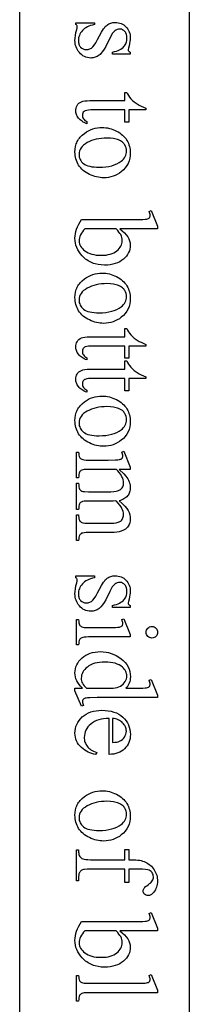
# Model space of a CAD drawing. Extents: x 0 to 104, y -45 to 62.
# Drawn here: x 16 to 17, y 36 to 40 of the extents above; entities that cross this region are included whole.
import ezdxf

# ---------------------------------------------------------------- set-up
doc = ezdxf.new("R2010")
doc.units = 0
doc.layers.add('LAYER_1', color=18, linetype='CONTINUOUS')

msp = doc.modelspace()

# ---------------------------------------------------------------- linework, layer by layer
at = {"layer": 'LAYER_1'}
for points in [[(16.2257, 44.6054), (16.8537, 44.6054), (16.8537, 34.1736), (16.2257, 34.1736)], [(16.6353, 39.9109), (16.5695, 39.9109), (16.5695, 39.9179), (16.5769, 39.9199), (16.5837, 39.9222), (16.5899, 39.9245), (16.5955, 39.927), (16.6005, 39.9297), (16.6048, 39.9324), (16.6086, 39.9354), (16.6117, 39.9384), (16.6143, 39.9417), (16.6166, 39.9452), (16.6185, 39.9488), (16.6201, 39.9527), (16.6213, 39.9568), (16.6222, 39.9612), (16.6227, 39.9657), (16.6229, 39.9704), (16.6224, 39.9775), (16.6209, 39.9838), (16.6185, 39.9894), (16.6169, 39.9919), (16.6151, 39.9943), (16.6111, 39.9983), (16.6068, 40.0011), (16.6024, 40.0028), (16.5977, 40.0034), (16.592, 40.003), (16.5868, 40.0017), (16.5819, 39.9996), (16.5775, 39.9966), (16.5731, 39.9925), (16.5686, 39.9867), (16.5639, 39.9792), (16.5591, 39.97), (16.5441, 39.9392), (16.5387, 39.9291), (16.5328, 39.9204), (16.5266, 39.9131), (16.5233, 39.9099), (16.5199, 39.907), (16.5164, 39.9045), (16.5128, 39.9024), (16.5091, 39.9005), (16.5053, 39.899), (16.5014, 39.8978), (16.4974, 39.897), (16.4932, 39.8965), (16.489, 39.8963), (16.4826, 39.8966), (16.4765, 39.8976), (16.4707, 39.8991), (16.4652, 39.9013), (16.46, 39.9041), (16.4552, 39.9075), (16.4507, 39.9116), (16.4465, 39.9163), (16.4427, 39.9213), (16.4394, 39.9266), (16.4366, 39.9319), (16.4344, 39.9374), (16.4326, 39.9431), (16.4313, 39.9489), (16.4306, 39.9548), (16.4303, 39.9609), (16.4307, 39.9701), (16.4319, 39.9799), (16.4339, 39.9904), (16.4366, 40.0015), (16.4382, 40.0078), (16.4388, 40.0129), (16.4384, 40.0152), (16.4374, 40.0172), (16.4357, 40.019), (16.4333, 40.0205), (16.4333, 40.0274), (16.5023, 40.0274), (16.5023, 40.0205), (16.4952, 40.0188), (16.4884, 40.0168), (16.4822, 40.0145), (16.4764, 40.0119), (16.4711, 40.0089), (16.4662, 40.0056), (16.4617, 40.0019), (16.4578, 39.9979), (16.4542, 39.9937), (16.4512, 39.9893), (16.4486, 39.9848), (16.4465, 39.9802), (16.4449, 39.9755), (16.4437, 39.9706), (16.443, 39.9656), (16.4428, 39.9605), (16.4433, 39.9536), (16.444, 39.9503), (16.4449, 39.9473), (16.4461, 39.9444), (16.4476, 39.9417), (16.4493, 39.9391), (16.4513, 39.9368), (16.4558, 39.9327), (16.4582, 39.9312), (16.4607, 39.9299), (16.4634, 39.9289), (16.4661, 39.9281), (16.4719, 39.9276), (16.4755, 39.9277), (16.4789, 39.9282), (16.4822, 39.929), (16.4853, 39.9301), (16.4883, 39.9316), (16.4911, 39.9333), (16.4938, 39.9354), (16.4964, 39.9378), (16.5017, 39.9442), (16.5076, 39.9531), (16.5143, 39.9646), (16.5215, 39.9787), (16.5289, 39.9927), (16.536, 40.004), (16.5394, 40.0087), (16.5427, 40.0127), (16.5459, 40.0161), (16.549, 40.0188), (16.5521, 40.021), (16.5554, 40.0229), (16.5589, 40.0246), (16.5626, 40.0259), (16.5665, 40.027), (16.5706, 40.0277), (16.5749, 40.0281), (16.5794, 40.0283), (16.5852, 40.028), (16.5908, 40.0273), (16.5962, 40.026), (16.6013, 40.0242), (16.6062, 40.0219), (16.6108, 40.0191), (16.6152, 40.0158), (16.6193, 40.0119), (16.623, 40.0077), (16.6263, 40.0031), (16.6291, 39.9983), (16.6313, 39.9932), (16.6331, 39.9877), (16.6343, 39.982), (16.6351, 39.9759), (16.6353, 39.9696), (16.635, 39.9636), (16.6341, 39.957), (16.6326, 39.9498), (16.6305, 39.9419), (16.6281, 39.933), (16.6273, 39.9276), (16.6277, 39.9246), (16.6288, 39.9223), (16.6312, 39.9202), (16.6353, 39.9179)], [(16.6932, 39.7033), (16.6296, 39.7033), (16.6296, 39.6582), (16.6149, 39.6582), (16.6149, 39.7033), (16.4894, 39.7033), (16.4808, 39.703), (16.4737, 39.702), (16.4681, 39.7003), (16.4659, 39.6992), (16.4641, 39.698), (16.4612, 39.6951), (16.4592, 39.6918), (16.458, 39.6882), (16.4576, 39.6841), (16.4578, 39.6807), (16.4586, 39.6773), (16.46, 39.6739), (16.4619, 39.6706), (16.4643, 39.6675), (16.4672, 39.6648), (16.4707, 39.6625), (16.4747, 39.6605), (16.4747, 39.6522), (16.4696, 39.6542), (16.4649, 39.6563), (16.4606, 39.6586), (16.4565, 39.6612), (16.4528, 39.6639), (16.4494, 39.6668), (16.4463, 39.6699), (16.4435, 39.6731), (16.4389, 39.68), (16.4371, 39.6834), (16.4357, 39.6869), (16.4345, 39.6904), (16.4337, 39.6939), (16.4332, 39.6974), (16.4331, 39.701), (16.4334, 39.7058), (16.4344, 39.7106), (16.4361, 39.7153), (16.4384, 39.72), (16.4414, 39.7244), (16.445, 39.7281), (16.4491, 39.7312), (16.4539, 39.7337), (16.4595, 39.7357), (16.4666, 39.7371), (16.475, 39.7379), (16.4848, 39.7382), (16.6149, 39.7382), (16.6149, 39.7688), (16.6218, 39.7688), (16.6245, 39.763), (16.6281, 39.757), (16.6324, 39.7511), (16.6375, 39.745), (16.6433, 39.7391), (16.6497, 39.7336), (16.6565, 39.7283), (16.6638, 39.7234), (16.6687, 39.7207), (16.6752, 39.7176), (16.6932, 39.7099)], [(16.6353, 39.5448), (16.6348, 39.5341), (16.6332, 39.5239), (16.6306, 39.5143), (16.627, 39.5052), (16.6223, 39.4966), (16.6166, 39.4886), (16.6098, 39.4812), (16.602, 39.4742), (16.5947, 39.469), (16.5872, 39.4644), (16.5794, 39.4605), (16.5714, 39.4573), (16.563, 39.4548), (16.5545, 39.4531), (16.5456, 39.452), (16.5365, 39.4517), (16.53, 39.4519), (16.5235, 39.4524), (16.517, 39.4534), (16.5104, 39.4548), (16.5038, 39.4565), (16.4972, 39.4587), (16.4906, 39.4612), (16.4839, 39.4641), (16.4775, 39.4674), (16.4715, 39.4709), (16.4658, 39.4748), (16.4606, 39.4789), (16.4558, 39.4834), (16.4514, 39.4881), (16.4474, 39.4931), (16.4438, 39.4984), (16.4407, 39.504), (16.4379, 39.5097), (16.4356, 39.5155), (16.4337, 39.5215), (16.4322, 39.5277), (16.4312, 39.534), (16.4305, 39.5405), (16.4303, 39.5471), (16.4309, 39.5577), (16.4325, 39.5678), (16.4337, 39.5727), (16.4352, 39.5773), (16.437, 39.5819), (16.439, 39.5863), (16.4413, 39.5906), (16.4439, 39.5947), (16.4468, 39.5987), (16.4499, 39.6026), (16.457, 39.6098), (16.4652, 39.6166), (16.4726, 39.6217), (16.4803, 39.6261), (16.4882, 39.6298), (16.4963, 39.6329), (16.5046, 39.6352), (16.5132, 39.6369), (16.522, 39.638), (16.531, 39.6383), (16.5377, 39.6381), (16.5443, 39.6375), (16.5509, 39.6365), (16.5576, 39.635), (16.5642, 39.6332), (16.5708, 39.6309), (16.5773, 39.6282), (16.5839, 39.6251), (16.5903, 39.6217), (16.5962, 39.618), (16.6017, 39.614), (16.6068, 39.6098), (16.6114, 39.6054), (16.6156, 39.6006), (16.6194, 39.5956), (16.6228, 39.5904), (16.6257, 39.585), (16.6283, 39.5795), (16.6304, 39.5739), (16.6322, 39.5682), (16.6336, 39.5625), (16.6345, 39.5566), (16.6351, 39.5507)], [(16.6216, 39.5513), (16.6212, 39.5569), (16.6199, 39.5625), (16.6179, 39.5682), (16.615, 39.5738), (16.6131, 39.5766), (16.611, 39.5792), (16.6086, 39.5817), (16.6058, 39.584), (16.5993, 39.5883), (16.5916, 39.5921), (16.5873, 39.5937), (16.5827, 39.5951), (16.5726, 39.5973), (16.5613, 39.5986), (16.5488, 39.599), (16.5384, 39.5988), (16.5284, 39.598), (16.5187, 39.5967), (16.5094, 39.5948), (16.5005, 39.5925), (16.492, 39.5896), (16.4838, 39.5862), (16.4759, 39.5822), (16.4687, 39.5779), (16.4625, 39.5732), (16.4573, 39.5682), (16.453, 39.5628), (16.4496, 39.5571), (16.4472, 39.5511), (16.4458, 39.5447), (16.4453, 39.538), (16.4456, 39.533), (16.4464, 39.5282), (16.4477, 39.5237), (16.4495, 39.5193), (16.4519, 39.5152), (16.4548, 39.5113), (16.4582, 39.5077), (16.4622, 39.5042), (16.4668, 39.5011), (16.4722, 39.4984), (16.4783, 39.4961), (16.4852, 39.4943), (16.4928, 39.4928), (16.5012, 39.4918), (16.5103, 39.4911), (16.5203, 39.4909), (16.5328, 39.4913), (16.5446, 39.4923), (16.5558, 39.494), (16.5663, 39.4965), (16.5761, 39.4996), (16.5852, 39.5034), (16.5936, 39.5079), (16.6013, 39.5131), (16.6061, 39.517), (16.6102, 39.5211), (16.6137, 39.5255), (16.6165, 39.5301), (16.6188, 39.5351), (16.6203, 39.5402), (16.6213, 39.5456)], [(16.5963, 39.262), (16.6054, 39.255), (16.6134, 39.2477), (16.6201, 39.2404), (16.6256, 39.2329), (16.6298, 39.2252), (16.6329, 39.2174), (16.634, 39.2135), (16.6347, 39.2095), (16.6352, 39.2055), (16.6353, 39.2015), (16.6349, 39.1941), (16.6337, 39.187), (16.6318, 39.1802), (16.629, 39.1736), (16.6254, 39.1672), (16.621, 39.1611), (16.6159, 39.1552), (16.6099, 39.1495), (16.6032, 39.1443), (16.596, 39.1398), (16.5882, 39.136), (16.5798, 39.1329), (16.5708, 39.1305), (16.5612, 39.1287), (16.5511, 39.1277), (16.5403, 39.1273), (16.5278, 39.1279), (16.5158, 39.1295), (16.5045, 39.1322), (16.4991, 39.1339), (16.4938, 39.1359), (16.4887, 39.1382), (16.4838, 39.1407), (16.479, 39.1435), (16.4743, 39.1466), (16.4698, 39.1499), (16.4655, 39.1535), (16.4614, 39.1574), (16.4573, 39.1615), (16.451, 39.169), (16.4455, 39.1766), (16.4409, 39.1845), (16.4371, 39.1926), (16.4341, 39.2009), (16.432, 39.2094), (16.4307, 39.2181), (16.4303, 39.227), (16.4307, 39.2355), (16.4318, 39.244), (16.4338, 39.2526), (16.4364, 39.2613), (16.4399, 39.2701), (16.4441, 39.2789), (16.4491, 39.2879), (16.4548, 39.2969), (16.6552, 39.2969), (16.6818, 39.2973), (16.6903, 39.2978), (16.6957, 39.2985), (16.6992, 39.2994), (16.7021, 39.3005), (16.7044, 39.3019), (16.7061, 39.3034), (16.7073, 39.3052), (16.7081, 39.3072), (16.7086, 39.3095), (16.7088, 39.3119), (16.7086, 39.315), (16.708, 39.3185), (16.7054, 39.3267), (16.7128, 39.3296), (16.7365, 39.2716), (16.7365, 39.262)], [(16.5828, 39.262), (16.4671, 39.262), (16.4621, 39.2566), (16.4578, 39.2511), (16.4541, 39.2455), (16.4511, 39.2398), (16.4488, 39.234), (16.4471, 39.2281), (16.4461, 39.2222), (16.4457, 39.2162), (16.4461, 39.2115), (16.447, 39.2068), (16.4487, 39.2022), (16.451, 39.1977), (16.454, 39.1932), (16.4576, 39.1889), (16.4619, 39.1846), (16.4668, 39.1804), (16.4724, 39.1766), (16.4786, 39.1732), (16.4854, 39.1703), (16.4928, 39.168), (16.5007, 39.1662), (16.5093, 39.1649), (16.5185, 39.1641), (16.5283, 39.1639), (16.5373, 39.1641), (16.5458, 39.1649), (16.5537, 39.1662), (16.5611, 39.168), (16.568, 39.1703), (16.5743, 39.1732), (16.5801, 39.1766), (16.5854, 39.1804), (16.5901, 39.1847), (16.5941, 39.189), (16.5976, 39.1935), (16.6004, 39.1982), (16.6025, 39.2029), (16.6041, 39.2079), (16.605, 39.2129), (16.6054, 39.2181), (16.605, 39.2237), (16.6039, 39.2293), (16.6021, 39.2349), (16.5996, 39.2405), (16.597, 39.245), (16.5933, 39.2501), (16.5886, 39.2558)], [(16.6353, 39.0042), (16.6348, 38.9935), (16.6332, 38.9834), (16.6306, 38.9737), (16.627, 38.9647), (16.6223, 38.9561), (16.6166, 38.9481), (16.6098, 38.9406), (16.602, 38.9337), (16.5947, 38.9284), (16.5872, 38.9238), (16.5794, 38.92), (16.5714, 38.9168), (16.563, 38.9143), (16.5545, 38.9125), (16.5456, 38.9115), (16.5365, 38.9111), (16.53, 38.9113), (16.5235, 38.9119), (16.517, 38.9129), (16.5104, 38.9142), (16.5038, 38.916), (16.4972, 38.9181), (16.4906, 38.9207), (16.4839, 38.9236), (16.4775, 38.9268), (16.4715, 38.9304), (16.4658, 38.9343), (16.4606, 38.9384), (16.4558, 38.9428), (16.4514, 38.9476), (16.4474, 38.9526), (16.4438, 38.9579), (16.4407, 38.9634), (16.4379, 38.9691), (16.4356, 38.975), (16.4337, 38.981), (16.4322, 38.9872), (16.4312, 38.9935), (16.4305, 38.9999), (16.4303, 39.0066), (16.4309, 39.0172), (16.4325, 39.0273), (16.4337, 39.0321), (16.4352, 39.0368), (16.437, 39.0414), (16.439, 39.0458), (16.4413, 39.0501), (16.4439, 39.0542), (16.4468, 39.0582), (16.4499, 39.062), (16.457, 39.0693), (16.4652, 39.076), (16.4726, 39.0811), (16.4803, 39.0855), (16.4882, 39.0893), (16.4963, 39.0923), (16.5046, 39.0947), (16.5132, 39.0964), (16.522, 39.0974), (16.531, 39.0978), (16.5377, 39.0976), (16.5443, 39.097), (16.5509, 39.0959), (16.5576, 39.0945), (16.5642, 39.0926), (16.5708, 39.0904), (16.5773, 39.0877), (16.5839, 39.0846), (16.5903, 39.0812), (16.5962, 39.0775), (16.6017, 39.0735), (16.6068, 39.0693), (16.6114, 39.0648), (16.6156, 39.0601), (16.6194, 39.0551), (16.6228, 39.0499), (16.6257, 39.0444), (16.6283, 39.0389), (16.6304, 39.0333), (16.6322, 39.0277), (16.6336, 39.0219), (16.6345, 39.0161), (16.6351, 39.0102)], [(16.6216, 39.0108), (16.6212, 39.0164), (16.6199, 39.022), (16.6179, 39.0276), (16.615, 39.0333), (16.6131, 39.036), (16.611, 39.0387), (16.6086, 39.0411), (16.6058, 39.0435), (16.5993, 39.0478), (16.5916, 39.0515), (16.5873, 39.0532), (16.5827, 39.0546), (16.5726, 39.0568), (16.5613, 39.0581), (16.5488, 39.0585), (16.5384, 39.0582), (16.5284, 39.0575), (16.5187, 39.0561), (16.5094, 39.0543), (16.5005, 39.052), (16.492, 39.0491), (16.4838, 39.0457), (16.4759, 39.0417), (16.4687, 39.0374), (16.4625, 39.0327), (16.4573, 39.0276), (16.453, 39.0223), (16.4496, 39.0166), (16.4472, 39.0105), (16.4458, 39.0042), (16.4453, 38.9975), (16.4456, 38.9925), (16.4464, 38.9877), (16.4477, 38.9831), (16.4495, 38.9788), (16.4519, 38.9747), (16.4548, 38.9708), (16.4582, 38.9671), (16.4622, 38.9637), (16.4668, 38.9606), (16.4722, 38.9579), (16.4783, 38.9556), (16.4852, 38.9537), (16.4928, 38.9523), (16.5012, 38.9512), (16.5103, 38.9506), (16.5203, 38.9504), (16.5328, 38.9507), (16.5446, 38.9518), (16.5558, 38.9535), (16.5663, 38.9559), (16.5761, 38.9591), (16.5852, 38.9629), (16.5936, 38.9674), (16.6013, 38.9726), (16.6061, 38.9764), (16.6102, 38.9806), (16.6137, 38.985), (16.6165, 38.9896), (16.6188, 38.9945), (16.6203, 38.9997), (16.6213, 39.0051)], [(16.6932, 38.8265), (16.6296, 38.8265), (16.6296, 38.7813), (16.6149, 38.7813), (16.6149, 38.8265), (16.4894, 38.8265), (16.4808, 38.8261), (16.4737, 38.8251), (16.4681, 38.8234), (16.4659, 38.8223), (16.4641, 38.8211), (16.4612, 38.8182), (16.4592, 38.8149), (16.458, 38.8113), (16.4576, 38.8072), (16.4578, 38.8038), (16.4586, 38.8004), (16.46, 38.797), (16.4619, 38.7937), (16.4643, 38.7906), (16.4672, 38.7879), (16.4707, 38.7856), (16.4747, 38.7836), (16.4747, 38.7754), (16.4696, 38.7773), (16.4649, 38.7794), (16.4606, 38.7818), (16.4565, 38.7843), (16.4528, 38.787), (16.4494, 38.7899), (16.4463, 38.793), (16.4435, 38.7963), (16.4389, 38.8031), (16.4371, 38.8065), (16.4357, 38.81), (16.4345, 38.8135), (16.4337, 38.817), (16.4332, 38.8206), (16.4331, 38.8241), (16.4334, 38.829), (16.4344, 38.8337), (16.4361, 38.8385), (16.4384, 38.8431), (16.4414, 38.8475), (16.445, 38.8512), (16.4491, 38.8543), (16.4539, 38.8569), (16.4595, 38.8588), (16.4666, 38.8602), (16.475, 38.861), (16.4848, 38.8613), (16.6149, 38.8613), (16.6149, 38.8919), (16.6218, 38.8919), (16.6245, 38.8861), (16.6281, 38.8802), (16.6324, 38.8742), (16.6375, 38.8682), (16.6433, 38.8623), (16.6497, 38.8567), (16.6565, 38.8514), (16.6638, 38.8465), (16.6687, 38.8439), (16.6752, 38.8407), (16.6932, 38.833)], [(16.6932, 38.7063), (16.6296, 38.7063), (16.6296, 38.6611), (16.6149, 38.6611), (16.6149, 38.7063), (16.4894, 38.7063), (16.4808, 38.706), (16.4737, 38.705), (16.4681, 38.7033), (16.4659, 38.7022), (16.4641, 38.7009), (16.4612, 38.6981), (16.4592, 38.6948), (16.458, 38.6911), (16.4576, 38.6871), (16.4578, 38.6836), (16.4586, 38.6802), (16.46, 38.6769), (16.4619, 38.6736), (16.4643, 38.6705), (16.4672, 38.6678), (16.4707, 38.6654), (16.4747, 38.6635), (16.4747, 38.6552), (16.4696, 38.6572), (16.4649, 38.6593), (16.4606, 38.6616), (16.4565, 38.6641), (16.4528, 38.6669), (16.4494, 38.6698), (16.4463, 38.6728), (16.4435, 38.6761), (16.4389, 38.6829), (16.4371, 38.6864), (16.4357, 38.6899), (16.4345, 38.6933), (16.4337, 38.6969), (16.4332, 38.7004), (16.4331, 38.704), (16.4334, 38.7088), (16.4344, 38.7136), (16.4361, 38.7183), (16.4384, 38.723), (16.4414, 38.7273), (16.445, 38.7311), (16.4491, 38.7342), (16.4539, 38.7367), (16.4595, 38.7387), (16.4666, 38.7401), (16.475, 38.7409), (16.4848, 38.7412), (16.6149, 38.7412), (16.6149, 38.7718), (16.6218, 38.7718), (16.6245, 38.7659), (16.6281, 38.76), (16.6324, 38.7541), (16.6375, 38.748), (16.6433, 38.7421), (16.6497, 38.7365), (16.6565, 38.7313), (16.6638, 38.7264), (16.6687, 38.7237), (16.6752, 38.7206), (16.6932, 38.7129)], [(16.6353, 38.5478), (16.6348, 38.537), (16.6332, 38.5269), (16.6306, 38.5172), (16.627, 38.5082), (16.6223, 38.4996), (16.6166, 38.4916), (16.6098, 38.4842), (16.602, 38.4772), (16.5947, 38.4719), (16.5872, 38.4673), (16.5794, 38.4635), (16.5714, 38.4603), (16.563, 38.4578), (16.5545, 38.456), (16.5456, 38.455), (16.5365, 38.4546), (16.53, 38.4548), (16.5235, 38.4554), (16.517, 38.4564), (16.5104, 38.4578), (16.5038, 38.4595), (16.4972, 38.4616), (16.4906, 38.4642), (16.4839, 38.4671), (16.4775, 38.4704), (16.4715, 38.4739), (16.4658, 38.4778), (16.4606, 38.4819), (16.4558, 38.4863), (16.4514, 38.4911), (16.4474, 38.4961), (16.4438, 38.5014), (16.4407, 38.5069), (16.4379, 38.5126), (16.4356, 38.5185), (16.4337, 38.5245), (16.4322, 38.5307), (16.4312, 38.537), (16.4305, 38.5434), (16.4303, 38.5501), (16.4309, 38.5607), (16.4325, 38.5708), (16.4337, 38.5756), (16.4352, 38.5803), (16.437, 38.5849), (16.439, 38.5893), (16.4413, 38.5936), (16.4439, 38.5977), (16.4468, 38.6017), (16.4499, 38.6055), (16.457, 38.6128), (16.4652, 38.6195), (16.4726, 38.6246), (16.4803, 38.6291), (16.4882, 38.6328), (16.4963, 38.6359), (16.5046, 38.6382), (16.5132, 38.6399), (16.522, 38.6409), (16.531, 38.6413), (16.5377, 38.6411), (16.5443, 38.6405), (16.5509, 38.6394), (16.5576, 38.638), (16.5642, 38.6361), (16.5708, 38.6339), (16.5773, 38.6312), (16.5839, 38.6281), (16.5903, 38.6247), (16.5962, 38.621), (16.6017, 38.617), (16.6068, 38.6128), (16.6114, 38.6083), (16.6156, 38.6036), (16.6194, 38.5986), (16.6228, 38.5934), (16.6257, 38.5879), (16.6283, 38.5824), (16.6304, 38.5768), (16.6322, 38.5712), (16.6336, 38.5654), (16.6345, 38.5596), (16.6351, 38.5537)], [(16.6216, 38.5543), (16.6212, 38.5599), (16.6199, 38.5655), (16.6179, 38.5711), (16.615, 38.5768), (16.6131, 38.5795), (16.611, 38.5822), (16.6086, 38.5846), (16.6058, 38.587), (16.5993, 38.5913), (16.5916, 38.595), (16.5873, 38.5967), (16.5827, 38.5981), (16.5726, 38.6003), (16.5613, 38.6016), (16.5488, 38.602), (16.5384, 38.6018), (16.5284, 38.601), (16.5187, 38.5997), (16.5094, 38.5978), (16.5005, 38.5955), (16.492, 38.5926), (16.4838, 38.5892), (16.4759, 38.5852), (16.4687, 38.5809), (16.4625, 38.5762), (16.4573, 38.5711), (16.453, 38.5658), (16.4496, 38.5601), (16.4472, 38.5541), (16.4458, 38.5477), (16.4453, 38.541), (16.4456, 38.536), (16.4464, 38.5312), (16.4477, 38.5266), (16.4495, 38.5223), (16.4519, 38.5182), (16.4548, 38.5143), (16.4582, 38.5106), (16.4622, 38.5072), (16.4668, 38.5041), (16.4722, 38.5014), (16.4783, 38.4991), (16.4852, 38.4972), (16.4928, 38.4958), (16.5012, 38.4947), (16.5103, 38.4941), (16.5203, 38.4939), (16.5328, 38.4943), (16.5446, 38.4953), (16.5558, 38.497), (16.5663, 38.4995), (16.5761, 38.5026), (16.5852, 38.5064), (16.5936, 38.5109), (16.6013, 38.5161), (16.6061, 38.52), (16.6102, 38.5241), (16.6137, 38.5285), (16.6165, 38.5331), (16.6188, 38.538), (16.6203, 38.5432), (16.6213, 38.5486)], [(16.5942, 38.3687), (16.6108, 38.3519), (16.6184, 38.3438), (16.6222, 38.3389), (16.6256, 38.3339), (16.6285, 38.3287), (16.6309, 38.3233), (16.6328, 38.3178), (16.6342, 38.3124), (16.6351, 38.307), (16.6353, 38.3016), (16.6352, 38.2971), (16.6347, 38.2928), (16.6338, 38.2887), (16.6327, 38.2847), (16.6312, 38.2808), (16.6294, 38.2772), (16.6273, 38.2737), (16.6248, 38.2703), (16.622, 38.2672), (16.6189, 38.2643), (16.6155, 38.2617), (16.6118, 38.2594), (16.6079, 38.2573), (16.6036, 38.2555), (16.599, 38.254), (16.5942, 38.2528), (16.6057, 38.2423), (16.6151, 38.2327), (16.6224, 38.224), (16.6252, 38.2199), (16.6274, 38.216), (16.6309, 38.2085), (16.6334, 38.2008), (16.6348, 38.1931), (16.6353, 38.1852), (16.6348, 38.1777), (16.6334, 38.1707), (16.6309, 38.1641), (16.6274, 38.1579), (16.6253, 38.155), (16.6228, 38.1522), (16.6201, 38.1496), (16.617, 38.1472), (16.6099, 38.1428), (16.6016, 38.139), (16.5946, 38.1369), (16.5858, 38.1355), (16.5753, 38.1346), (16.5631, 38.1343), (16.4799, 38.1343), (16.4716, 38.1342), (16.4646, 38.1336), (16.4591, 38.1328), (16.455, 38.1316), (16.4528, 38.1303), (16.4507, 38.1286), (16.4488, 38.1264), (16.4471, 38.1238), (16.4457, 38.1205), (16.4446, 38.1163), (16.444, 38.1112), (16.4438, 38.1052), (16.4362, 38.1052), (16.4362, 38.2006), (16.4438, 38.2006), (16.4438, 38.1966), (16.4441, 38.1907), (16.445, 38.1855), (16.4466, 38.181), (16.4487, 38.1772), (16.4506, 38.1749), (16.4531, 38.173), (16.456, 38.1715), (16.4595, 38.1702), (16.4664, 38.1696), (16.4799, 38.1694), (16.5631, 38.1694), (16.5741, 38.1697), (16.5833, 38.1708), (16.5908, 38.1726), (16.5938, 38.1737), (16.5965, 38.1751), (16.5996, 38.1773), (16.6024, 38.1798), (16.6047, 38.1827), (16.6066, 38.1858), (16.6081, 38.1893), (16.6092, 38.193), (16.6098, 38.1971), (16.61, 38.2015), (16.6096, 38.2071), (16.6086, 38.2127), (16.6068, 38.2183), (16.6044, 38.224), (16.601, 38.2299), (16.5964, 38.2364), (16.5906, 38.2436), (16.5836, 38.2513), (16.5813, 38.2517), (16.5722, 38.2513), (16.4799, 38.2513), (16.4709, 38.2512), (16.4638, 38.2508), (16.4586, 38.2501), (16.4552, 38.2491), (16.4529, 38.2477), (16.4508, 38.2459), (16.4488, 38.2436), (16.4471, 38.2407), (16.4457, 38.2371), (16.4446, 38.2325), (16.444, 38.2267), (16.4438, 38.2198), (16.4362, 38.2198), (16.4362, 38.3176), (16.4438, 38.3176), (16.4441, 38.3102), (16.4448, 38.3041), (16.446, 38.2992), (16.4476, 38.2955), (16.4498, 38.2928), (16.4524, 38.2904), (16.4555, 38.2886), (16.459, 38.2872), (16.4617, 38.2867), (16.466, 38.2864), (16.4799, 38.2861), (16.5631, 38.2861), (16.5741, 38.2866), (16.5834, 38.2879), (16.5875, 38.2889), (16.5911, 38.2901), (16.5943, 38.2915), (16.5971, 38.2931), (16.6003, 38.2956), (16.603, 38.2982), (16.6054, 38.3011), (16.6073, 38.3043), (16.6087, 38.3076), (16.6098, 38.3112), (16.6104, 38.315), (16.6106, 38.3191), (16.6102, 38.3248), (16.6091, 38.3304), (16.6072, 38.3361), (16.6045, 38.3417), (16.5997, 38.3499), (16.5946, 38.3572), (16.5893, 38.3635), (16.5836, 38.3687), (16.4799, 38.3687), (16.4713, 38.3685), (16.4643, 38.368), (16.4589, 38.3672), (16.4552, 38.3661), (16.4526, 38.3646), (16.4502, 38.3628), (16.4483, 38.3607), (16.4467, 38.3583), (16.4454, 38.355), (16.4445, 38.3504), (16.444, 38.3445), (16.4438, 38.3372), (16.4362, 38.3372), (16.4362, 38.4329), (16.4438, 38.4329), (16.444, 38.4267), (16.4445, 38.4216), (16.4454, 38.4174), (16.4467, 38.4143), (16.4483, 38.4118), (16.4504, 38.4097), (16.4529, 38.4078), (16.4558, 38.4063), (16.4596, 38.4051), (16.4649, 38.4042), (16.4717, 38.4037), (16.4799, 38.4035), (16.5538, 38.4035), (16.5801, 38.404), (16.5889, 38.4046), (16.595, 38.4054), (16.5982, 38.4063), (16.6009, 38.4073), (16.603, 38.4086), (16.6046, 38.4101), (16.6058, 38.4118), (16.6066, 38.4138), (16.6071, 38.4161), (16.6073, 38.4187), (16.6071, 38.4218), (16.6065, 38.4252), (16.6041, 38.4329), (16.6117, 38.4361), (16.6353, 38.3778), (16.6353, 38.3687)], [(16.6353, 37.8567), (16.5695, 37.8567), (16.5695, 37.8636), (16.5769, 37.8657), (16.5837, 37.8679), (16.5899, 37.8703), (16.5955, 37.8728), (16.6005, 37.8754), (16.6048, 37.8782), (16.6086, 37.8812), (16.6117, 37.8842), (16.6143, 37.8875), (16.6166, 37.8909), (16.6185, 37.8946), (16.6201, 37.8985), (16.6213, 37.9026), (16.6222, 37.9069), (16.6227, 37.9115), (16.6229, 37.9162), (16.6224, 37.9233), (16.6209, 37.9296), (16.6185, 37.9352), (16.6169, 37.9377), (16.6151, 37.9401), (16.6111, 37.9441), (16.6068, 37.9469), (16.6024, 37.9486), (16.5977, 37.9492), (16.592, 37.9487), (16.5868, 37.9475), (16.5819, 37.9454), (16.5775, 37.9424), (16.5731, 37.9383), (16.5686, 37.9325), (16.5639, 37.925), (16.5591, 37.9158), (16.5441, 37.885), (16.5387, 37.8749), (16.5328, 37.8662), (16.5266, 37.8589), (16.5233, 37.8557), (16.5199, 37.8528), (16.5164, 37.8503), (16.5128, 37.8481), (16.5091, 37.8463), (16.5053, 37.8448), (16.5014, 37.8436), (16.4974, 37.8428), (16.4932, 37.8423), (16.489, 37.8421), (16.4826, 37.8424), (16.4765, 37.8434), (16.4707, 37.8449), (16.4652, 37.8471), (16.46, 37.8499), (16.4552, 37.8533), (16.4507, 37.8574), (16.4465, 37.8621), (16.4427, 37.8671), (16.4394, 37.8723), (16.4366, 37.8777), (16.4344, 37.8832), (16.4326, 37.8889), (16.4313, 37.8947), (16.4306, 37.9006), (16.4303, 37.9067), (16.4307, 37.9159), (16.4319, 37.9257), (16.4339, 37.9362), (16.4366, 37.9473), (16.4382, 37.9536), (16.4388, 37.9587), (16.4384, 37.961), (16.4374, 37.963), (16.4357, 37.9648), (16.4333, 37.9663), (16.4333, 37.9732), (16.5023, 37.9732), (16.5023, 37.9663), (16.4952, 37.9646), (16.4884, 37.9626), (16.4822, 37.9603), (16.4764, 37.9577), (16.4711, 37.9547), (16.4662, 37.9513), (16.4617, 37.9477), (16.4578, 37.9437), (16.4542, 37.9394), (16.4512, 37.9351), (16.4486, 37.9306), (16.4465, 37.926), (16.4449, 37.9213), (16.4437, 37.9164), (16.443, 37.9114), (16.4428, 37.9063), (16.4433, 37.8994), (16.444, 37.8961), (16.4449, 37.8931), (16.4461, 37.8902), (16.4476, 37.8875), (16.4493, 37.8849), (16.4513, 37.8825), (16.4558, 37.8785), (16.4582, 37.8769), (16.4607, 37.8757), (16.4634, 37.8747), (16.4661, 37.8739), (16.4719, 37.8734), (16.4755, 37.8735), (16.4789, 37.874), (16.4822, 37.8748), (16.4853, 37.8759), (16.4883, 37.8774), (16.4911, 37.8791), (16.4938, 37.8812), (16.4964, 37.8836), (16.5017, 37.89), (16.5076, 37.8989), (16.5143, 37.9104), (16.5215, 37.9245), (16.5289, 37.9384), (16.536, 37.9498), (16.5394, 37.9545), (16.5427, 37.9585), (16.5459, 37.9619), (16.549, 37.9646), (16.5521, 37.9668), (16.5554, 37.9687), (16.5589, 37.9704), (16.5626, 37.9717), (16.5665, 37.9727), (16.5706, 37.9735), (16.5749, 37.9739), (16.5794, 37.9741), (16.5852, 37.9738), (16.5908, 37.9731), (16.5962, 37.9718), (16.6013, 37.97), (16.6062, 37.9677), (16.6108, 37.9649), (16.6152, 37.9615), (16.6193, 37.9577), (16.623, 37.9535), (16.6263, 37.9489), (16.6291, 37.9441), (16.6313, 37.9389), (16.6331, 37.9335), (16.6343, 37.9278), (16.6351, 37.9217), (16.6353, 37.9154), (16.635, 37.9094), (16.6341, 37.9028), (16.6326, 37.8955), (16.6305, 37.8877), (16.6281, 37.8787), (16.6273, 37.8734), (16.6277, 37.8704), (16.6288, 37.8681), (16.6312, 37.866), (16.6353, 37.8636)], [(16.6353, 37.7467), (16.4799, 37.7467), (16.4716, 37.7465), (16.4648, 37.746), (16.4595, 37.7452), (16.4558, 37.744), (16.4529, 37.7426), (16.4505, 37.7408), (16.4485, 37.7387), (16.4468, 37.7362), (16.4455, 37.7331), (16.4446, 37.7289), (16.444, 37.7237), (16.4438, 37.7173), (16.4362, 37.7173), (16.4362, 37.8113), (16.4438, 37.8113), (16.444, 37.8048), (16.4445, 37.7995), (16.4454, 37.7953), (16.4466, 37.7923), (16.4482, 37.79), (16.4502, 37.7879), (16.4527, 37.7861), (16.4556, 37.7846), (16.4595, 37.7833), (16.4649, 37.7824), (16.4717, 37.7819), (16.4799, 37.7817), (16.5545, 37.7817), (16.5804, 37.7822), (16.5892, 37.7828), (16.5952, 37.7836), (16.5983, 37.7845), (16.6009, 37.7855), (16.603, 37.7868), (16.6046, 37.7883), (16.6058, 37.79), (16.6066, 37.792), (16.6071, 37.7943), (16.6073, 37.7969), (16.6071, 37.8), (16.6065, 37.8035), (16.6041, 37.8113), (16.6117, 37.8142), (16.6353, 37.756)], [(16.7365, 37.7642), (16.7361, 37.7599), (16.7349, 37.756), (16.733, 37.7524), (16.7302, 37.7491), (16.727, 37.7464), (16.7234, 37.7444), (16.7194, 37.7433), (16.7151, 37.7429), (16.7109, 37.7433), (16.7069, 37.7444), (16.7033, 37.7464), (16.6999, 37.7491), (16.6972, 37.7524), (16.6952, 37.756), (16.694, 37.7599), (16.6936, 37.7642), (16.694, 37.7685), (16.6952, 37.7724), (16.6972, 37.7761), (16.6999, 37.7794), (16.7033, 37.7822), (16.7069, 37.7842), (16.7109, 37.7853), (16.7151, 37.7857), (16.7194, 37.7853), (16.7234, 37.7842), (16.727, 37.7822), (16.7302, 37.7795), (16.733, 37.7762), (16.7349, 37.7726), (16.7361, 37.7686)], [(16.458, 37.5566), (16.4511, 37.5637), (16.4453, 37.5706), (16.4405, 37.5775), (16.4368, 37.5843), (16.4339, 37.5912), (16.4319, 37.5983), (16.4307, 37.6058), (16.4303, 37.6134), (16.4307, 37.6212), (16.432, 37.6288), (16.434, 37.6361), (16.4369, 37.6431), (16.4407, 37.6499), (16.4452, 37.6564), (16.4506, 37.6627), (16.4568, 37.6688), (16.4637, 37.6743), (16.471, 37.6791), (16.4788, 37.6832), (16.4871, 37.6865), (16.4958, 37.6891), (16.5051, 37.6909), (16.5147, 37.692), (16.5249, 37.6924), (16.5352, 37.692), (16.5453, 37.6908), (16.5551, 37.6887), (16.5647, 37.6859), (16.5741, 37.6822), (16.5833, 37.6777), (16.5923, 37.6724), (16.601, 37.6662), (16.6091, 37.6594), (16.6161, 37.6522), (16.6221, 37.6445), (16.6269, 37.6363), (16.6307, 37.6276), (16.6334, 37.6185), (16.635, 37.6089), (16.6355, 37.5989), (16.6353, 37.5926), (16.6345, 37.5867), (16.6333, 37.581), (16.6315, 37.5755), (16.6292, 37.5704), (16.6264, 37.5655), (16.6231, 37.561), (16.6193, 37.5566), (16.655, 37.5566), (16.6817, 37.557), (16.6903, 37.5575), (16.6957, 37.5582), (16.6992, 37.5591), (16.7021, 37.5603), (16.7044, 37.5616), (16.7061, 37.5632), (16.7073, 37.565), (16.7081, 37.567), (16.7086, 37.5692), (16.7088, 37.5716), (16.7086, 37.5746), (16.708, 37.578), (16.7054, 37.5862), (16.7128, 37.5889), (16.7365, 37.5313), (16.7365, 37.5218), (16.5129, 37.5218), (16.4855, 37.5214), (16.4768, 37.5209), (16.4714, 37.5202), (16.4679, 37.5193), (16.465, 37.5182), (16.4627, 37.5168), (16.4609, 37.5152), (16.4596, 37.5133), (16.4587, 37.5114), (16.4582, 37.5093), (16.458, 37.507), (16.4582, 37.5039), (16.4589, 37.5004), (16.4616, 37.4918), (16.4542, 37.4895), (16.4303, 37.5469), (16.4303, 37.5566)], [(16.4728, 37.5566), (16.5724, 37.5566), (16.5794, 37.5576), (16.5861, 37.5592), (16.5925, 37.5614), (16.5986, 37.5642), (16.6041, 37.5677), (16.609, 37.5716), (16.6131, 37.5761), (16.6164, 37.581), (16.6191, 37.5862), (16.6209, 37.5914), (16.6221, 37.5964), (16.6225, 37.6014), (16.6222, 37.606), (16.6214, 37.6104), (16.6201, 37.6148), (16.6183, 37.619), (16.6159, 37.6231), (16.6131, 37.627), (16.6097, 37.6309), (16.6058, 37.6346), (16.6, 37.6391), (16.5935, 37.643), (16.5865, 37.6463), (16.5787, 37.649), (16.5704, 37.6511), (16.5614, 37.6526), (16.5518, 37.6535), (16.5416, 37.6538), (16.5312, 37.6535), (16.5215, 37.6526), (16.5124, 37.6512), (16.5039, 37.6491), (16.4961, 37.6465), (16.4888, 37.6433), (16.4822, 37.6395), (16.4762, 37.6352), (16.4709, 37.6305), (16.4663, 37.6256), (16.4624, 37.6207), (16.4592, 37.6156), (16.4567, 37.6103), (16.455, 37.6049), (16.4539, 37.5994), (16.4535, 37.5938), (16.4538, 37.589), (16.4547, 37.5843), (16.4562, 37.5796), (16.4583, 37.5749), (16.461, 37.5703), (16.4643, 37.5657), (16.4682, 37.5612)], [(16.5568, 37.4445), (16.5463, 37.4442), (16.5364, 37.4433), (16.5271, 37.4417), (16.5184, 37.4394), (16.5102, 37.4365), (16.5026, 37.4328), (16.4956, 37.4286), (16.4892, 37.4236), (16.4835, 37.4182), (16.4785, 37.4126), (16.4743, 37.4067), (16.4709, 37.4007), (16.4682, 37.3943), (16.4663, 37.3878), (16.4651, 37.381), (16.4647, 37.374), (16.4649, 37.3693), (16.4654, 37.3648), (16.4662, 37.3605), (16.4673, 37.3562), (16.4688, 37.3522), (16.4706, 37.3483), (16.4727, 37.3445), (16.4752, 37.341), (16.478, 37.3375), (16.4813, 37.3342), (16.4851, 37.3311), (16.4894, 37.3281), (16.4941, 37.3252), (16.4992, 37.3225), (16.5049, 37.3199), (16.511, 37.3174), (16.5067, 37.3109), (16.4996, 37.3122), (16.4926, 37.3141), (16.4858, 37.3166), (16.4791, 37.3195), (16.4726, 37.323), (16.4663, 37.327), (16.4601, 37.3316), (16.4541, 37.3366), (16.4485, 37.3421), (16.4437, 37.348), (16.4396, 37.3541), (16.4363, 37.3607), (16.4337, 37.3675), (16.4318, 37.3747), (16.4307, 37.3822), (16.4303, 37.3901), (16.4307, 37.3986), (16.432, 37.4068), (16.4341, 37.4148), (16.4371, 37.4224), (16.4409, 37.4297), (16.4456, 37.4367), (16.4511, 37.4433), (16.4574, 37.4497), (16.4645, 37.4555), (16.4722, 37.4606), (16.4804, 37.4648), (16.4892, 37.4683), (16.4987, 37.471), (16.5087, 37.473), (16.5192, 37.4741), (16.5304, 37.4745), (16.5425, 37.4741), (16.5538, 37.4729), (16.5645, 37.4709), (16.5746, 37.4681), (16.5839, 37.4646), (16.5925, 37.4602), (16.6005, 37.455), (16.6078, 37.4491), (16.6143, 37.4425), (16.6199, 37.4355), (16.6247, 37.4282), (16.6286, 37.4204), (16.6316, 37.4122), (16.6338, 37.4036), (16.6351, 37.3946), (16.6355, 37.3852), (16.6352, 37.3772), (16.6342, 37.3697), (16.6325, 37.3624), (16.6302, 37.3556), (16.6272, 37.3491), (16.6235, 37.343), (16.6191, 37.3372), (16.6141, 37.3318), (16.6085, 37.3269), (16.6025, 37.3226), (16.596, 37.319), (16.5891, 37.3161), (16.5817, 37.3138), (16.5738, 37.3122), (16.5655, 37.3112), (16.5568, 37.3109)], [(16.569, 37.4445), (16.569, 37.355), (16.5776, 37.3557), (16.5849, 37.3566), (16.5907, 37.3579), (16.5952, 37.3594), (16.6008, 37.3624), (16.6058, 37.366), (16.6101, 37.3703), (16.6138, 37.3752), (16.6168, 37.3805), (16.6189, 37.3859), (16.6201, 37.3914), (16.6206, 37.397), (16.6203, 37.4013), (16.6197, 37.4056), (16.6186, 37.4096), (16.6171, 37.4136), (16.6152, 37.4175), (16.6129, 37.4212), (16.6101, 37.4249), (16.6069, 37.4284), (16.6034, 37.4317), (16.5995, 37.4346), (16.5952, 37.4371), (16.5906, 37.4393), (16.5857, 37.4412), (16.5805, 37.4426), (16.5749, 37.4438)], [(16.6353, 37.0824), (16.6348, 37.0717), (16.6332, 37.0615), (16.6306, 37.0519), (16.627, 37.0428), (16.6223, 37.0343), (16.6166, 37.0263), (16.6098, 37.0188), (16.602, 37.0119), (16.5947, 37.0066), (16.5872, 37.002), (16.5794, 36.9981), (16.5714, 36.995), (16.563, 36.9925), (16.5545, 36.9907), (16.5456, 36.9897), (16.5365, 36.9893), (16.53, 36.9895), (16.5235, 36.9901), (16.517, 36.9911), (16.5104, 36.9924), (16.5038, 36.9942), (16.4972, 36.9963), (16.4906, 36.9988), (16.4839, 37.0018), (16.4775, 37.005), (16.4715, 37.0086), (16.4658, 37.0124), (16.4606, 37.0166), (16.4558, 37.021), (16.4514, 37.0257), (16.4474, 37.0308), (16.4438, 37.0361), (16.4407, 37.0416), (16.4379, 37.0473), (16.4356, 37.0532), (16.4337, 37.0592), (16.4322, 37.0653), (16.4312, 37.0716), (16.4305, 37.0781), (16.4303, 37.0847), (16.4309, 37.0954), (16.4325, 37.1055), (16.4337, 37.1103), (16.4352, 37.115), (16.437, 37.1195), (16.439, 37.124), (16.4413, 37.1282), (16.4439, 37.1324), (16.4468, 37.1364), (16.4499, 37.1402), (16.457, 37.1475), (16.4652, 37.1542), (16.4726, 37.1593), (16.4803, 37.1637), (16.4882, 37.1675), (16.4963, 37.1705), (16.5046, 37.1729), (16.5132, 37.1746), (16.522, 37.1756), (16.531, 37.176), (16.5377, 37.1757), (16.5443, 37.1751), (16.5509, 37.1741), (16.5576, 37.1727), (16.5642, 37.1708), (16.5708, 37.1685), (16.5773, 37.1659), (16.5839, 37.1628), (16.5903, 37.1593), (16.5962, 37.1556), (16.6017, 37.1517), (16.6068, 37.1475), (16.6114, 37.143), (16.6156, 37.1383), (16.6194, 37.1333), (16.6228, 37.128), (16.6257, 37.1226), (16.6283, 37.1171), (16.6304, 37.1115), (16.6322, 37.1059), (16.6336, 37.1001), (16.6345, 37.0943), (16.6351, 37.0884)], [(16.6216, 37.089), (16.6212, 37.0946), (16.6199, 37.1002), (16.6179, 37.1058), (16.615, 37.1114), (16.6131, 37.1142), (16.611, 37.1168), (16.6086, 37.1193), (16.6058, 37.1217), (16.5993, 37.126), (16.5916, 37.1297), (16.5873, 37.1313), (16.5827, 37.1328), (16.5726, 37.1349), (16.5613, 37.1362), (16.5488, 37.1367), (16.5384, 37.1364), (16.5284, 37.1356), (16.5187, 37.1343), (16.5094, 37.1325), (16.5005, 37.1301), (16.492, 37.1272), (16.4838, 37.1238), (16.4759, 37.1199), (16.4687, 37.1155), (16.4625, 37.1108), (16.4573, 37.1058), (16.453, 37.1004), (16.4496, 37.0947), (16.4472, 37.0887), (16.4458, 37.0824), (16.4453, 37.0757), (16.4456, 37.0707), (16.4464, 37.0659), (16.4477, 37.0613), (16.4495, 37.057), (16.4519, 37.0529), (16.4548, 37.049), (16.4582, 37.0453), (16.4622, 37.0419), (16.4668, 37.0388), (16.4722, 37.0361), (16.4783, 37.0338), (16.4852, 37.0319), (16.4928, 37.0304), (16.5012, 37.0294), (16.5103, 37.0288), (16.5203, 37.0286), (16.5328, 37.0289), (16.5446, 37.03), (16.5558, 37.0317), (16.5663, 37.0341), (16.5761, 37.0372), (16.5852, 37.041), (16.5936, 37.0455), (16.6013, 37.0507), (16.6061, 37.0546), (16.6102, 37.0588), (16.6137, 37.0631), (16.6165, 37.0678), (16.6188, 37.0727), (16.6203, 37.0779), (16.6213, 37.0833)], [(16.6144, 36.8852), (16.4873, 36.8852), (16.475, 36.8848), (16.4653, 36.8837), (16.4613, 36.8829), (16.4579, 36.8819), (16.4552, 36.8807), (16.4531, 36.8793), (16.4509, 36.8773), (16.4491, 36.8751), (16.4475, 36.8727), (16.4461, 36.8702), (16.4451, 36.8675), (16.4444, 36.8646), (16.444, 36.8616), (16.4438, 36.8584), (16.4438, 36.8409), (16.4362, 36.8409), (16.4362, 36.9564), (16.4438, 36.9564), (16.4438, 36.9477), (16.4441, 36.9436), (16.4449, 36.9396), (16.4462, 36.9359), (16.448, 36.9323), (16.4503, 36.9291), (16.453, 36.9264), (16.456, 36.9243), (16.4595, 36.9227), (16.4639, 36.9215), (16.47, 36.9207), (16.4778, 36.9202), (16.4873, 36.92), (16.6144, 36.92), (16.6144, 36.9576), (16.6296, 36.9576), (16.6296, 36.92), (16.6423, 36.92), (16.6494, 36.9199), (16.6562, 36.9195), (16.6627, 36.9187), (16.669, 36.9177), (16.675, 36.9164), (16.6807, 36.9148), (16.6861, 36.9129), (16.6913, 36.9108), (16.6962, 36.9083), (16.7008, 36.9055), (16.7052, 36.9024), (16.7094, 36.899), (16.7133, 36.8953), (16.717, 36.8913), (16.7205, 36.887), (16.7237, 36.8824), (16.7266, 36.8775), (16.7291, 36.8725), (16.7312, 36.8674), (16.733, 36.8621), (16.7343, 36.8566), (16.7353, 36.851), (16.7359, 36.8453), (16.736, 36.8394), (16.7358, 36.8339), (16.7352, 36.8285), (16.734, 36.8233), (16.7325, 36.8181), (16.7304, 36.8131), (16.728, 36.8082), (16.7251, 36.8033), (16.7217, 36.7986), (16.7193, 36.7958), (16.7168, 36.7933), (16.7142, 36.7912), (16.7116, 36.7895), (16.7089, 36.7881), (16.7061, 36.7872), (16.7033, 36.7866), (16.7004, 36.7864), (16.6972, 36.7867), (16.6942, 36.7878), (16.6913, 36.7895), (16.6884, 36.7919), (16.686, 36.7947), (16.6842, 36.7976), (16.6832, 36.8006), (16.6828, 36.8037), (16.6831, 36.8062), (16.6837, 36.8087), (16.6848, 36.8113), (16.6863, 36.8139), (16.6886, 36.8168), (16.6918, 36.8199), (16.6961, 36.8234), (16.7013, 36.8271), (16.7066, 36.831), (16.7109, 36.8346), (16.7144, 36.8382), (16.7168, 36.8415), (16.7186, 36.8449), (16.7198, 36.8484), (16.7206, 36.8522), (16.7208, 36.8561), (16.7205, 36.8607), (16.7196, 36.865), (16.7179, 36.869), (16.7157, 36.8725), (16.7127, 36.8757), (16.7091, 36.8783), (16.7047, 36.8805), (16.6996, 36.8823), (16.692, 36.8835), (16.6802, 36.8845), (16.664, 36.885), (16.6436, 36.8852), (16.6296, 36.8852), (16.6296, 36.8354), (16.6144, 36.8354)], [(16.5963, 36.6557), (16.6054, 36.6486), (16.6134, 36.6414), (16.6201, 36.634), (16.6256, 36.6265), (16.6298, 36.6189), (16.6329, 36.6111), (16.634, 36.6071), (16.6347, 36.6032), (16.6352, 36.5991), (16.6353, 36.5951), (16.6349, 36.5878), (16.6337, 36.5807), (16.6318, 36.5738), (16.629, 36.5672), (16.6254, 36.5609), (16.621, 36.5547), (16.6159, 36.5488), (16.6099, 36.5432), (16.6032, 36.538), (16.596, 36.5335), (16.5882, 36.5296), (16.5798, 36.5265), (16.5708, 36.5241), (16.5612, 36.5224), (16.5511, 36.5213), (16.5403, 36.521), (16.5278, 36.5215), (16.5158, 36.5231), (16.5045, 36.5258), (16.4991, 36.5275), (16.4938, 36.5295), (16.4887, 36.5318), (16.4838, 36.5343), (16.479, 36.5372), (16.4743, 36.5402), (16.4698, 36.5436), (16.4655, 36.5472), (16.4614, 36.5511), (16.4573, 36.5552), (16.451, 36.5626), (16.4455, 36.5703), (16.4409, 36.5782), (16.4371, 36.5862), (16.4341, 36.5945), (16.432, 36.603), (16.4307, 36.6117), (16.4303, 36.6206), (16.4307, 36.6291), (16.4318, 36.6377), (16.4338, 36.6463), (16.4364, 36.655), (16.4399, 36.6637), (16.4441, 36.6726), (16.4491, 36.6815), (16.4548, 36.6905), (16.6552, 36.6905), (16.6818, 36.6909), (16.6903, 36.6914), (16.6957, 36.6921), (16.6992, 36.693), (16.7021, 36.6942), (16.7044, 36.6955), (16.7061, 36.6971), (16.7073, 36.6989), (16.7081, 36.7009), (16.7086, 36.7031), (16.7088, 36.7055), (16.7086, 36.7087), (16.708, 36.7122), (16.7054, 36.7203), (16.7128, 36.7233), (16.7365, 36.6652), (16.7365, 36.6557)], [(16.5828, 36.6557), (16.4671, 36.6557), (16.4621, 36.6503), (16.4578, 36.6447), (16.4541, 36.6391), (16.4511, 36.6334), (16.4488, 36.6276), (16.4471, 36.6218), (16.4461, 36.6159), (16.4457, 36.6099), (16.4461, 36.6051), (16.447, 36.6004), (16.4487, 36.5958), (16.451, 36.5913), (16.454, 36.5869), (16.4576, 36.5825), (16.4619, 36.5783), (16.4668, 36.5741), (16.4724, 36.5702), (16.4786, 36.5668), (16.4854, 36.564), (16.4928, 36.5617), (16.5007, 36.5598), (16.5093, 36.5586), (16.5185, 36.5578), (16.5283, 36.5575), (16.5373, 36.5578), (16.5458, 36.5586), (16.5537, 36.5598), (16.5611, 36.5617), (16.568, 36.564), (16.5743, 36.5668), (16.5801, 36.5702), (16.5854, 36.5741), (16.5901, 36.5783), (16.5941, 36.5827), (16.5976, 36.5872), (16.6004, 36.5918), (16.6025, 36.5966), (16.6041, 36.6015), (16.605, 36.6066), (16.6054, 36.6118), (16.605, 36.6174), (16.6039, 36.623), (16.6021, 36.6286), (16.5996, 36.6342), (16.597, 36.6387), (16.5933, 36.6438), (16.5886, 36.6494)], [(16.7365, 36.426), (16.4799, 36.426), (16.4716, 36.4258), (16.4648, 36.4253), (16.4596, 36.4245), (16.4559, 36.4233), (16.4531, 36.4218), (16.4507, 36.42), (16.4486, 36.4178), (16.4469, 36.4152), (16.4455, 36.4119), (16.4446, 36.4073), (16.444, 36.4016), (16.4438, 36.3947), (16.4362, 36.3947), (16.4362, 36.4895), (16.4438, 36.4895), (16.444, 36.4834), (16.4445, 36.4783), (16.4454, 36.4743), (16.4466, 36.4714), (16.4482, 36.4691), (16.4502, 36.467), (16.4527, 36.4653), (16.4556, 36.4638), (16.4595, 36.4626), (16.4649, 36.4617), (16.4717, 36.4612), (16.4799, 36.461), (16.6556, 36.461), (16.682, 36.4614), (16.6905, 36.4619), (16.6958, 36.4625), (16.6993, 36.4634), (16.7021, 36.4644), (16.7044, 36.4657), (16.7061, 36.4673), (16.7073, 36.469), (16.7081, 36.471), (16.7086, 36.4732), (16.7088, 36.4756), (16.7086, 36.4785), (16.708, 36.4818), (16.7054, 36.4895), (16.7128, 36.4931), (16.7365, 36.4355)]]:
    msp.add_lwpolyline(points, close=True, dxfattribs=at)

doc.saveas('drawing.dxf')
